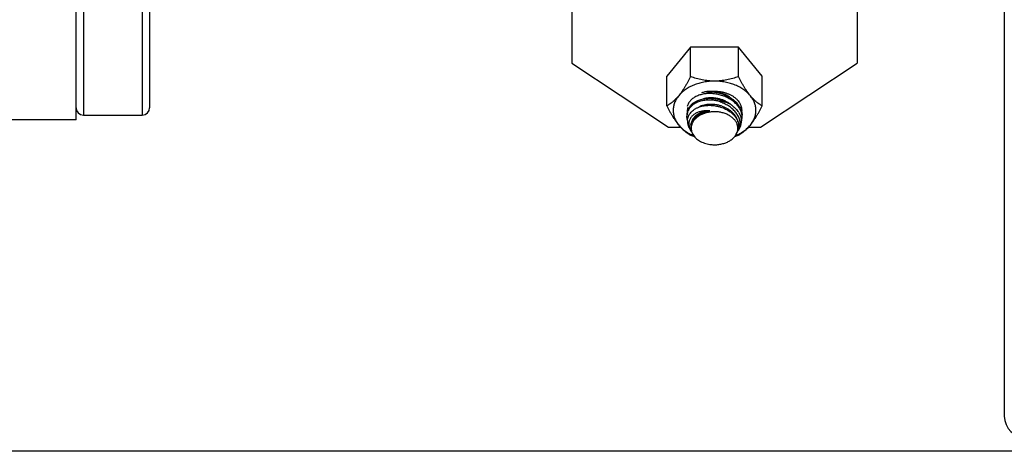
# Model space of a CAD drawing. Units: inches. Extents: x 0 to 221, y 0 to 155.
# Drawn here: x 186 to 192, y 30 to 32 of the extents above; entities that cross this region are included whole.
import ezdxf

# ---------------------------------------------------------------- set-up
doc = ezdxf.new("R2010")
doc.units = ezdxf.units.IN
doc.header["$LTSCALE"] = 1.87
doc.header["$MEASUREMENT"] = 0
doc.layers.get('0').update_dxf_attribs({"linetype": 'CONTINUOUS'})

msp = doc.modelspace()

# ---------------------------------------------------------------- linework, layer by layer
at = {"linetype": 'Continuous'}
for p, q in [((192.2111, 59.3972), (192.2111, 29.7872)), ((185.9011, 31.8015), (185.9011, 36.9889)), ((185.9511, 36.9572), (185.9511, 31.8332)), ((186.3511, 36.9572), (186.3511, 31.8332)), ((186.4011, 36.9072), (186.4011, 31.8832)), ((189.2711, 36.6049), (189.2711, 32.1855)), ((191.2111, 36.6049), (191.2111, 32.1855)), ((190.0788, 32.296), (189.9164, 32.0971)), ((190.4035, 32.296), (190.0788, 32.296)), ((190.0788, 32.0947), (190.0788, 32.296)), ((190.5659, 32.0971), (190.4035, 32.296)), ((190.4035, 32.0947), (190.4035, 32.296)), ((189.2711, 32.1855), (189.9286, 31.7506)), ((190.5536, 31.7506), (191.2111, 32.1855)), ((189.9164, 31.8958), (189.9164, 32.0971)), ((190.5659, 31.8958), (190.5659, 32.0971)), ((185.9011, 31.8014), (185.2711, 31.8014)), ((185.9511, 31.8332), (186.3511, 31.8332)), ((189.9286, 31.7506), (190.0106, 31.7506)), ((190.08, 31.7269), (190.0707, 31.7437)), ((190.0813, 31.7687), (190.0846, 31.7831)), ((190.4046, 31.7312), (190.412, 31.7446)), ((190.4716, 31.7506), (190.5536, 31.7506)), ((190.3889, 31.7027), (190.3956, 31.7149)), ((207.6311, 29.5472), (170.1861, 29.5472))]:
    msp.add_line(p, q, dxfattribs=at)
for centre, radius, start, end in [((185.9511, 31.8832), 0.05, 180, 270), ((186.3511, 31.8832), 0.05, 270, 0), ((190.144, 31.8355), 0.0904, 159.41783, 169.11875), ((190.1497, 31.865), 0.0935, 167.72713, 179.96625), ((190.1487, 31.8651), 0.0925, 180.00388, 183.80872), ((190.1458, 31.8349), 0.0922, 155.03098, 159.42988), ((190.1714, 31.8133), 0.126, 127.01887, 130.58223), ((190.2216, 31.7133), 0.2317, 54.95176, 58.7836), ((190.2353, 31.7571), 0.1883, 53.78377, 55.34744), ((190.2582, 31.7934), 0.1813, 39.94965, 44.87238), ((190.2701, 31.8035), 0.1657, 37.11224, 39.88285), ((190.2772, 31.8089), 0.1568, 33.9599, 37.10192), ((190.309, 31.8266), 0.1203, 18.2316, 22.52268), ((190.3336, 31.8651), 0.0925, 355.19314, 359.99798), ((190.1454, 31.8353), 0.0917, 169.13974, 180.02659), ((190.145, 31.8258), 0.0914, 174.04961, 180.02462), ((190.1423, 31.8261), 0.0886, 165.38781, 174.07253), ((190.1413, 31.7921), 0.0838, 176.38447, 179.99975), ((190.2937, 31.7499), 0.1137, 21.30092, 24.18686), ((190.278, 31.7718), 0.15, 31.78862, 35.19767), ((190.3265, 31.7905), 0.0974, 0.00395, 2.08008), ((190.3378, 31.8223), 0.0909, 341.79507, 0.06514), ((190.3279, 31.8218), 0.1007, 5.62028, 13.20702), ((190.3337, 31.8224), 0.095, 0.01105, 5.63078), ((190.1689, 31.7783), 0.1025, 197.53267, 199.32141), ((190.1592, 31.7502), 0.0801, 176.6989, 179.99841), ((190.1595, 31.7502), 0.0804, 180.00333, 184.9845), ((190.1601, 31.7501), 0.081, 166.70779, 176.6901), ((190.1616, 31.7504), 0.0825, 184.98785, 193.77659), ((190.1955, 31.7907), 0.1318, 208.92892, 214.10816), ((190.1642, 31.751), 0.0852, 193.733, 195.78193), ((190.1675, 31.7519), 0.0887, 195.80015, 203.37903), ((190.3209, 31.7435), 0.0789, 358.66936, 359.9996), ((190.3208, 31.7566), 0.0856, 337.74341, 343.25495), ((190.3223, 31.7767), 0.0941, 325.95098, 331.0631), ((190.3219, 31.7563), 0.0845, 343.27053, 343.88054), ((190.3214, 31.7564), 0.085, 343.90662, 0.04163), ((190.3256, 31.7749), 0.0903, 331.02276, 340.68536), ((190.3149, 31.756), 0.0915, 4.16038, 9.76295), ((190.3203, 31.7564), 0.0861, 0.02481, 4.11919), ((190.3271, 31.7744), 0.0887, 340.69685, 345.2001), ((190.3256, 31.7747), 0.0903, 345.25947, 0.0662), ((190.3045, 32.3349), 0.6767, 250.51545, 252.72065), ((190.1735, 31.7544), 0.0951, 203.32433, 208.976), ((190.1748, 31.7477), 0.093, 204.9623, 208.94833), ((190.2212, 31.9887), 0.3195, 245.86715, 247.75065), ((190.1828, 32.3199), 0.6609, 287.25322, 289.51106), ((190.2604, 31.9901), 0.3211, 292.25981, 294.129), ((190.3143, 31.7449), 0.0857, 339.88601, 343.1717), ((190.3181, 31.7578), 0.0886, 331.06175, 337.71506), ((192.3611, 29.7872), 0.15, 180, 270)]:
    msp.add_arc(centre, radius, start, end, dxfattribs=at)
for points, knots in [([(190.0788, 32.0947), (190.0725, 32.0826), (190.0629, 32.0647), (190.0496, 32.0413), (190.0396, 32.0245), (190.0293, 32.0082), (190.0189, 31.9928), (190.0084, 31.9782), (190.0012, 31.9689), (189.9976, 31.9645)], [0, 0, 0, 0, 0.265901, 0.396366, 0.524487, 0.649625, 0.771064, 0.888109, 1, 1, 1, 1]), ([(190.2411, 32.0639), (190.2289, 32.0639), (190.2045, 32.0628), (190.1684, 32.0578), (190.1336, 32.0495), (190.1006, 32.038), (190.07, 32.0236), (190.0466, 32.0092), (190.0297, 31.9964), (190.0143, 31.9831), (190.0038, 31.9722), (189.9976, 31.9645)], [0, 0, 0, 0, 0.135473, 0.269795, 0.401864, 0.53068, 0.655395, 0.775372, 0.83348, 0.890297, 1, 1, 1, 1]), ([(190.2411, 32.0639), (190.2341, 32.0639), (190.22, 32.0643), (190.1989, 32.066), (190.1781, 32.0688), (190.1575, 32.0724), (190.1373, 32.077), (190.1109, 32.084), (190.0915, 32.0902), (190.0788, 32.0947)], [0, 0, 0, 0, 0.127632, 0.254929, 0.381557, 0.507316, 0.632077, 0.755777, 1, 1, 1, 1]), ([(190.4035, 32.0947), (190.3908, 32.0902), (190.3714, 32.084), (190.345, 32.077), (190.3248, 32.0724), (190.3042, 32.0688), (190.2834, 32.066), (190.2623, 32.0643), (190.2482, 32.0639), (190.2411, 32.0639)], [0, 0, 0, 0, 0.244223, 0.367922, 0.492683, 0.618442, 0.74507, 0.872368, 1, 1, 1, 1]), ([(190.4847, 31.9645), (190.4784, 31.9722), (190.468, 31.9831), (190.4526, 31.9964), (190.4356, 32.0092), (190.4123, 32.0236), (190.3816, 32.038), (190.3486, 32.0495), (190.3138, 32.0578), (190.2778, 32.0628), (190.2534, 32.0639), (190.2411, 32.0639)], [0, 0, 0, 0, 0.109703, 0.16652, 0.224628, 0.344605, 0.46932, 0.598136, 0.730205, 0.864527, 1, 1, 1, 1]), ([(190.4847, 31.9645), (190.4811, 31.9689), (190.4739, 31.9782), (190.4634, 31.9927), (190.453, 32.0082), (190.4427, 32.0244), (190.4326, 32.0413), (190.4227, 32.0587), (190.413, 32.0766), (190.4067, 32.0886), (190.4035, 32.0947)], [0, 0, 0, 0, 0.111851, 0.228851, 0.350306, 0.475463, 0.603596, 0.734068, 0.866344, 1, 1, 1, 1]), ([(190.3451, 31.9543), (190.3384, 31.9591), (190.3241, 31.968), (190.3011, 31.9787), (190.2765, 31.9869), (190.2511, 31.9924), (190.2255, 31.9949), (190.2003, 31.9945), (190.1761, 31.9911), (190.1608, 31.9868), (190.1535, 31.9842)], [0, 0, 0, 0, 0.123072, 0.249897, 0.378948, 0.508546, 0.63698, 0.762616, 0.884003, 1, 1, 1, 1]), ([(190.1861, 31.9899), (190.2001, 31.993), (190.2215, 31.9958), (190.2502, 31.996), (190.2717, 31.9943), (190.2928, 31.9909), (190.3131, 31.9858), (190.3325, 31.9791), (190.3507, 31.9708), (190.3647, 31.9626), (190.3751, 31.9553), (190.3846, 31.9478), (190.3954, 31.9377), (190.4046, 31.9266), (190.4108, 31.9172), (190.4148, 31.9101), (190.4183, 31.9029), (190.4211, 31.8955), (190.4233, 31.888), (190.4249, 31.8804), (190.4258, 31.8727), (190.4261, 31.8676), (190.4261, 31.8651)], [0, 0, 0, 0, 0.140384, 0.211298, 0.282008, 0.352038, 0.420933, 0.488282, 0.55373, 0.616999, 0.647768, 0.677934, 0.736418, 0.792542, 0.819797, 0.846554, 0.872861, 0.898778, 0.924376, 0.949732, 0.974918, 1, 1, 1, 1]), ([(189.9976, 31.9645), (189.9941, 31.9603), (189.9873, 31.9522), (189.9767, 31.941), (189.9663, 31.9309), (189.956, 31.922), (189.9459, 31.9141), (189.9359, 31.9072), (189.9262, 31.9011), (189.9196, 31.8975), (189.9164, 31.8958)], [0, 0, 0, 0, 0.15238, 0.296204, 0.43148, 0.558582, 0.678163, 0.791027, 0.89803, 1, 1, 1, 1]), ([(189.9976, 31.9645), (189.9916, 31.9572), (189.9834, 31.9456), (189.9747, 31.9292), (189.9693, 31.9167), (189.9651, 31.904), (189.9621, 31.8911), (189.9603, 31.8781), (189.9599, 31.8694), (189.9599, 31.8651)], [0, 0, 0, 0, 0.262354, 0.389623, 0.514599, 0.637677, 0.759299, 0.879932, 1, 1, 1, 1]), ([(190.426, 31.8448), (190.4251, 31.8488), (190.4227, 31.8569), (190.4177, 31.8687), (190.4114, 31.8802), (190.4011, 31.8955), (190.385, 31.9135), (190.3616, 31.9327), (190.3347, 31.949), (190.3051, 31.9623), (190.2736, 31.9721), (190.2412, 31.9782), (190.2088, 31.9803), (190.1773, 31.9784), (190.1523, 31.9736), (190.1336, 31.9677), (190.1206, 31.9625), (190.1085, 31.9563), (190.0973, 31.9492), (190.0873, 31.9413), (190.0784, 31.9326), (190.0708, 31.9232), (190.0645, 31.9132), (190.0595, 31.9027), (190.0572, 31.8954), (190.0563, 31.8917)], [0, 0, 0, 0, 0.026724, 0.054256, 0.082696, 0.112099, 0.173746, 0.238996, 0.307257, 0.377681, 0.449224, 0.520762, 0.591201, 0.659506, 0.724777, 0.756095, 0.786462, 0.815876, 0.844363, 0.871958, 0.898717, 0.924739, 0.950162, 0.975172, 1, 1, 1, 1]), ([(190.25, 31.9321), (190.2444, 31.9329), (190.2333, 31.9344), (190.2112, 31.9358), (190.1893, 31.9352), (190.1681, 31.9324), (190.1529, 31.9293), (190.1384, 31.9252), (190.1247, 31.9201), (190.1119, 31.914), (190.1002, 31.9069), (190.0895, 31.899), (190.0801, 31.8902), (190.072, 31.8807), (190.0653, 31.8706), (190.06, 31.8598), (190.0575, 31.8523), (190.0565, 31.8484)], [0, 0, 0, 0, 0.073708, 0.146755, 0.289417, 0.358618, 0.42609, 0.49166, 0.555236, 0.616792, 0.676339, 0.733942, 0.789723, 0.84387, 0.896687, 0.948567, 1, 1, 1, 1]), ([(190.0955, 31.9139), (190.1003, 31.9175), (190.1106, 31.9242), (190.1216, 31.9296), (190.1274, 31.932)], [0, 0, 0, 0, 0.489334, 1, 1, 1, 1]), ([(190.1274, 31.932), (190.1368, 31.936), (190.157, 31.9424), (190.1779, 31.9456), (190.1887, 31.9465)], [0, 0, 0, 0, 0.48661, 1, 1, 1, 1]), ([(190.3423, 31.912), (190.3361, 31.9163), (190.3231, 31.9242), (190.3022, 31.934), (190.28, 31.9417), (190.257, 31.9471), (190.2337, 31.9502), (190.2106, 31.9508), (190.1882, 31.9489), (190.1737, 31.946), (190.1667, 31.9442)], [0, 0, 0, 0, 0.122586, 0.248499, 0.376487, 0.505182, 0.633183, 0.759125, 0.881752, 1, 1, 1, 1]), ([(190.1887, 31.9465), (190.1973, 31.9472), (190.2149, 31.9477), (190.2413, 31.9457), (190.2676, 31.941), (190.2849, 31.9362), (190.2934, 31.9333)], [0, 0, 0, 0, 0.244303, 0.493936, 0.746649, 1, 1, 1, 1]), ([(190.1888, 31.9907), (190.1974, 31.9915), (190.2149, 31.9919), (190.2413, 31.9899), (190.2677, 31.9852), (190.285, 31.9804), (190.2935, 31.9775)], [0, 0, 0, 0, 0.244268, 0.493904, 0.746637, 1, 1, 1, 1]), ([(190.4159, 31.7748), (190.4159, 31.7789), (190.4153, 31.7872), (190.4128, 31.7997), (190.4088, 31.8121), (190.4033, 31.8244), (190.3963, 31.8365), (190.3851, 31.8526), (190.3714, 31.8675), (190.3557, 31.8811), (190.3427, 31.8908), (190.3288, 31.8998), (190.3091, 31.9108), (190.2883, 31.92), (190.2666, 31.9275), (190.2556, 31.9307), (190.25, 31.9321)], [0, 0, 0, 0, 0.050406, 0.10213, 0.155444, 0.210582, 0.26769, 0.326814, 0.450852, 0.515668, 0.582088, 0.649876, 0.718779, 0.858796, 0.929432, 1, 1, 1, 1]), ([(190.25, 31.9321), (190.2581, 31.9318), (190.278, 31.9302), (190.3035, 31.9252), (190.3259, 31.9181), (190.3366, 31.9138), (190.3417, 31.9115)], [0, 0, 0, 0, 0.256304, 0.634567, 0.819334, 1, 1, 1, 1]), ([(190.2934, 31.9333), (190.2977, 31.9319), (190.3081, 31.9281), (190.3244, 31.921), (190.3361, 31.9148), (190.3417, 31.9115)], [0, 0, 0, 0, 0.252869, 0.629277, 1, 1, 1, 1]), ([(190.2935, 31.9775), (190.3045, 31.9739), (190.3257, 31.9652), (190.3456, 31.9538), (190.3549, 31.9475)], [0, 0, 0, 0, 0.506292, 1, 1, 1, 1]), ([(190.3549, 31.9475), (190.3607, 31.9435), (190.3718, 31.9353), (190.382, 31.9261), (190.3867, 31.9213)], [0, 0, 0, 0, 0.508406, 1, 1, 1, 1]), ([(190.5659, 31.8958), (190.5627, 31.8975), (190.5561, 31.9011), (190.5464, 31.9071), (190.5364, 31.9141), (190.5263, 31.922), (190.516, 31.9309), (190.5055, 31.941), (190.495, 31.9522), (190.4881, 31.9603), (190.4847, 31.9645)], [0, 0, 0, 0, 0.101941, 0.208925, 0.321782, 0.441392, 0.568544, 0.703868, 0.847682, 1, 1, 1, 1]), ([(190.5224, 31.8651), (190.5224, 31.8694), (190.522, 31.8781), (190.5202, 31.8911), (190.5172, 31.904), (190.513, 31.9167), (190.5076, 31.9292), (190.4988, 31.9456), (190.4907, 31.9572), (190.4847, 31.9645)], [0, 0, 0, 0, 0.120068, 0.240701, 0.362323, 0.485401, 0.610377, 0.737646, 1, 1, 1, 1]), ([(189.9164, 31.8958), (189.9226, 31.8837), (189.9322, 31.8658), (189.9455, 31.8425), (189.9556, 31.8256), (189.9658, 31.8093), (189.9762, 31.7939), (189.9867, 31.7793), (189.9939, 31.7701), (189.9976, 31.7656)], [0, 0, 0, 0, 0.265901, 0.396366, 0.524487, 0.649625, 0.771064, 0.888109, 1, 1, 1, 1]), ([(189.9599, 31.8651), (189.9599, 31.8607), (189.9603, 31.852), (189.9621, 31.839), (189.9651, 31.8262), (189.9693, 31.8135), (189.9747, 31.801), (189.9834, 31.7846), (189.9916, 31.773), (189.9976, 31.7656)], [0, 0, 0, 0, 0.120068, 0.240701, 0.362323, 0.485401, 0.610377, 0.737646, 1, 1, 1, 1]), ([(190.0622, 31.8738), (190.0639, 31.8774), (190.0677, 31.8846), (190.0725, 31.8912), (190.0751, 31.8943)], [0, 0, 0, 0, 0.494924, 1, 1, 1, 1]), ([(190.2103, 31.862), (190.2009, 31.8627), (190.1824, 31.863), (190.1597, 31.8604), (190.1426, 31.8565), (190.1305, 31.8528), (190.1193, 31.8481), (190.1089, 31.8426), (190.0995, 31.8363), (190.0911, 31.8292), (190.0839, 31.8213), (190.0778, 31.8128), (190.073, 31.8037), (190.0695, 31.7941), (190.0674, 31.7841), (190.0669, 31.7772), (190.0669, 31.7738)], [0, 0, 0, 0, 0.149891, 0.293166, 0.361863, 0.428389, 0.49267, 0.554695, 0.61456, 0.672472, 0.728696, 0.783592, 0.83761, 0.891292, 0.945243, 1, 1, 1, 1]), ([(190.0751, 31.8943), (190.0772, 31.897), (190.0818, 31.9021), (190.0868, 31.9068), (190.0894, 31.909)], [0, 0, 0, 0, 0.494002, 1, 1, 1, 1]), ([(190.0772, 31.847), (190.0802, 31.8508), (190.0867, 31.858), (190.0941, 31.8643), (190.098, 31.8672)], [0, 0, 0, 0, 0.490839, 1, 1, 1, 1]), ([(190.2103, 31.862), (190.2026, 31.8617), (190.1874, 31.8605), (190.1655, 31.8559), (190.1453, 31.8489), (190.13, 31.841), (190.1191, 31.8336), (190.1118, 31.8276), (190.1052, 31.8211), (190.0994, 31.8142), (190.0944, 31.8069), (190.0902, 31.7993), (190.0869, 31.7913), (190.0853, 31.7858), (190.0846, 31.7831)], [0, 0, 0, 0, 0.145939, 0.28651, 0.42062, 0.547832, 0.608892, 0.668311, 0.726206, 0.782741, 0.838121, 0.892591, 0.946445, 1, 1, 1, 1]), ([(190.098, 31.8672), (190.1004, 31.869), (190.1054, 31.8725), (190.1161, 31.879), (190.1247, 31.883), (190.1306, 31.8854)], [0, 0, 0, 0, 0.241167, 0.488284, 1, 1, 1, 1]), ([(190.1153, 31.8216), (190.1214, 31.8268), (190.1315, 31.834), (190.1461, 31.842), (190.162, 31.8494), (190.1834, 31.8567), (190.2012, 31.8605), (190.2103, 31.862)], [0, 0, 0, 0, 0.231876, 0.35311, 0.477513, 0.734562, 1, 1, 1, 1]), ([(190.1306, 31.8854), (190.1356, 31.8874), (190.146, 31.8911), (190.1621, 31.8952), (190.179, 31.898), (190.1904, 31.899), (190.1963, 31.8993)], [0, 0, 0, 0, 0.239907, 0.487094, 0.74075, 1, 1, 1, 1]), ([(190.4006, 31.7881), (190.4001, 31.7907), (190.3988, 31.796), (190.3952, 31.8066), (190.3889, 31.8197), (190.3787, 31.8346), (190.3661, 31.8487), (190.3512, 31.8617), (190.3344, 31.8734), (190.3159, 31.8836), (190.2961, 31.8921), (190.2753, 31.8987), (190.2539, 31.9034), (190.2323, 31.906), (190.2109, 31.9065), (190.19, 31.9049), (190.1701, 31.9012), (190.1515, 31.8955), (190.1399, 31.8903), (190.1345, 31.8874)], [0, 0, 0, 0, 0.025342, 0.051223, 0.104797, 0.1611, 0.220204, 0.281984, 0.346152, 0.412282, 0.479848, 0.548257, 0.616873, 0.685054, 0.752176, 0.817666, 0.881029, 0.941886, 1, 1, 1, 1]), ([(190.1963, 31.8993), (190.2106, 31.9), (190.2324, 31.899), (190.2608, 31.894), (190.2749, 31.8902), (190.2818, 31.888)], [0, 0, 0, 0, 0.496574, 0.748492, 1, 1, 1, 1]), ([(190.2818, 31.888), (190.2937, 31.8843), (190.3165, 31.8752), (190.3376, 31.8626), (190.3473, 31.8555)], [0, 0, 0, 0, 0.509171, 1, 1, 1, 1]), ([(190.3547, 31.903), (190.3576, 31.901), (190.3685, 31.8929), (190.3787, 31.8838), (190.3857, 31.8764)], [0, 0, 0, 0, 0.256675, 1, 1, 1, 1]), ([(190.3857, 31.8764), (190.387, 31.875), (190.3923, 31.8692), (190.3972, 31.863), (190.4006, 31.8582)], [0, 0, 0, 0, 0.254844, 1, 1, 1, 1]), ([(190.4072, 31.8965), (190.4098, 31.8927), (190.4145, 31.885), (190.4184, 31.8768), (190.4201, 31.8727)], [0, 0, 0, 0, 0.508153, 1, 1, 1, 1]), ([(190.4233, 31.8642), (190.4237, 31.863), (190.4252, 31.8582), (190.4264, 31.8532), (190.427, 31.8495)], [0, 0, 0, 0, 0.253341, 1, 1, 1, 1]), ([(190.4847, 31.7656), (190.4883, 31.7701), (190.4955, 31.7793), (190.5061, 31.7939), (190.5164, 31.8093), (190.5267, 31.8256), (190.5368, 31.8425), (190.5467, 31.8599), (190.5564, 31.8777), (190.5627, 31.8898), (190.5659, 31.8958)], [0, 0, 0, 0, 0.111851, 0.228851, 0.350306, 0.475463, 0.603596, 0.734068, 0.866344, 1, 1, 1, 1]), ([(190.4847, 31.7656), (190.4907, 31.773), (190.4988, 31.7846), (190.5076, 31.801), (190.513, 31.8135), (190.5172, 31.8262), (190.5202, 31.839), (190.522, 31.852), (190.5224, 31.8607), (190.5224, 31.8651)], [0, 0, 0, 0, 0.262354, 0.389623, 0.514599, 0.637677, 0.759299, 0.879932, 1, 1, 1, 1]), ([(190.0578, 31.7973), (190.0565, 31.802), (190.0544, 31.8114), (190.0536, 31.821), (190.0536, 31.8257)], [0, 0, 0, 0, 0.507734, 1, 1, 1, 1]), ([(190.0577, 31.7974), (190.058, 31.8021), (190.0594, 31.8114), (190.0623, 31.8205), (190.0641, 31.8248)], [0, 0, 0, 0, 0.499091, 1, 1, 1, 1]), ([(190.0641, 31.8248), (190.0658, 31.8288), (190.0696, 31.8365), (190.0745, 31.8436), (190.0772, 31.847)], [0, 0, 0, 0, 0.49445, 1, 1, 1, 1]), ([(190.0813, 31.7687), (190.0824, 31.7736), (190.0857, 31.7834), (190.0931, 31.7972), (190.1031, 31.8101), (190.111, 31.8179), (190.1153, 31.8216)], [0, 0, 0, 0, 0.236252, 0.480016, 0.734088, 1, 1, 1, 1]), ([(190.3998, 31.7435), (190.3998, 31.7468), (190.3993, 31.7534), (190.3975, 31.7632), (190.3944, 31.7729), (190.3902, 31.7823), (190.3848, 31.7914), (190.3783, 31.8002), (190.3707, 31.8085), (190.3592, 31.819), (190.3459, 31.8282), (190.3313, 31.836), (190.3194, 31.8412), (190.307, 31.8457), (190.2897, 31.8507), (190.2671, 31.8548), (190.2395, 31.8563), (190.2118, 31.8544), (190.1851, 31.8491), (190.164, 31.8419), (190.1483, 31.8346), (190.1373, 31.8285), (190.1272, 31.8218), (190.1179, 31.8144), (190.1096, 31.8065), (190.1023, 31.7981), (190.0961, 31.7893), (190.0926, 31.7831), (190.0911, 31.7799)], [0, 0, 0, 0, 0.025227, 0.050677, 0.076499, 0.102849, 0.129873, 0.157683, 0.186353, 0.215925, 0.277751, 0.310005, 0.343057, 0.376827, 0.411215, 0.481357, 0.552516, 0.623609, 0.693556, 0.761369, 0.794235, 0.826285, 0.85746, 0.887728, 0.91708, 0.945538, 0.973151, 1, 1, 1, 1]), ([(190.3473, 31.8555), (190.3531, 31.8512), (190.3641, 31.8423), (190.3739, 31.832), (190.3783, 31.8267)], [0, 0, 0, 0, 0.511278, 1, 1, 1, 1]), ([(190.3783, 31.8267), (190.3822, 31.822), (190.3893, 31.8123), (190.395, 31.8018), (190.3974, 31.7965)], [0, 0, 0, 0, 0.511175, 1, 1, 1, 1]), ([(190.4055, 31.8508), (190.4081, 31.8467), (190.4127, 31.8382), (190.4164, 31.8294), (190.4179, 31.8249)], [0, 0, 0, 0, 0.508538, 1, 1, 1, 1]), ([(190.4179, 31.8249), (190.4197, 31.8199), (190.4224, 31.8097), (190.4237, 31.7992), (190.4239, 31.794)], [0, 0, 0, 0, 0.507573, 1, 1, 1, 1]), ([(190.427, 31.8495), (190.4273, 31.848), (190.4282, 31.8422), (190.4286, 31.8363), (190.4286, 31.8319)], [0, 0, 0, 0, 0.253788, 1, 1, 1, 1]), ([(189.9976, 31.7656), (190.001, 31.7614), (190.0079, 31.7534), (190.0184, 31.7421), (190.0288, 31.732), (190.0391, 31.7231), (190.0493, 31.7152), (190.0592, 31.7083), (190.069, 31.7022), (190.0755, 31.6986), (190.0788, 31.697)], [0, 0, 0, 0, 0.15238, 0.296204, 0.43148, 0.558582, 0.678163, 0.791027, 0.89803, 1, 1, 1, 1]), ([(189.9976, 31.7656), (190.0033, 31.7586), (190.0161, 31.7449), (190.0382, 31.7267), (190.0632, 31.7105), (190.0812, 31.7013), (190.0906, 31.6971)], [0, 0, 0, 0, 0.234875, 0.479947, 0.735175, 1, 1, 1, 1]), ([(190.0575, 31.7921), (190.0575, 31.788), (190.0581, 31.7799), (190.0598, 31.7718), (190.0608, 31.7678)], [0, 0, 0, 0, 0.494213, 1, 1, 1, 1]), ([(190.0608, 31.7678), (190.062, 31.7637), (190.0648, 31.7554), (190.0686, 31.7476), (190.0707, 31.7437)], [0, 0, 0, 0, 0.492017, 1, 1, 1, 1]), ([(190.0669, 31.7738), (190.0669, 31.7694), (190.0677, 31.7605), (190.0698, 31.7518), (190.0712, 31.7475)], [0, 0, 0, 0, 0.489988, 1, 1, 1, 1]), ([(190.0722, 31.7444), (190.0727, 31.743), (190.075, 31.737), (190.0778, 31.7312), (190.0801, 31.7269)], [0, 0, 0, 0, 0.244752, 1, 1, 1, 1]), ([(190.086, 31.767), (190.0849, 31.7632), (190.0831, 31.7554), (190.0825, 31.7475), (190.0825, 31.7435)], [0, 0, 0, 0, 0.502994, 1, 1, 1, 1]), ([(190.0825, 31.7435), (190.0825, 31.7406), (190.0828, 31.7346), (190.0844, 31.7257), (190.0869, 31.7169), (190.0892, 31.7113), (190.0905, 31.7085)], [0, 0, 0, 0, 0.246037, 0.493918, 0.744831, 1, 1, 1, 1]), ([(190.0911, 31.7799), (190.0906, 31.7789), (190.0886, 31.7746), (190.087, 31.7703), (190.086, 31.767)], [0, 0, 0, 0, 0.252821, 1, 1, 1, 1]), ([(190.3917, 31.6971), (190.4011, 31.7013), (190.4191, 31.7105), (190.4441, 31.7267), (190.4661, 31.7449), (190.4789, 31.7586), (190.4847, 31.7656)], [0, 0, 0, 0, 0.264825, 0.520053, 0.765125, 1, 1, 1, 1]), ([(190.3963, 31.7201), (190.3973, 31.7236), (190.399, 31.7308), (190.3997, 31.7381), (190.3997, 31.7417)], [0, 0, 0, 0, 0.502911, 1, 1, 1, 1]), ([(190.3996, 31.7912), (190.4008, 31.788), (190.403, 31.7815), (190.4045, 31.7748), (190.4051, 31.7715)], [0, 0, 0, 0, 0.505822, 1, 1, 1, 1]), ([(190.4035, 31.697), (190.4067, 31.6986), (190.4133, 31.7022), (190.4231, 31.7083), (190.433, 31.7152), (190.4431, 31.7231), (190.4534, 31.732), (190.4639, 31.7421), (190.4744, 31.7534), (190.4813, 31.7614), (190.4847, 31.7656)], [0, 0, 0, 0, 0.101941, 0.208925, 0.321782, 0.441392, 0.568544, 0.703868, 0.847682, 1, 1, 1, 1]), ([(190.412, 31.7446), (190.414, 31.7481), (190.4174, 31.7553), (190.4212, 31.7667), (190.4234, 31.7785), (190.4239, 31.7865), (190.4239, 31.7905)], [0, 0, 0, 0, 0.251783, 0.501114, 0.749962, 1, 1, 1, 1]), ([(190.0934, 31.7027), (190.0958, 31.6983), (190.1016, 31.6896), (190.1122, 31.6777), (190.1247, 31.6669), (190.1391, 31.6573), (190.1551, 31.649), (190.1783, 31.6398), (190.197, 31.6354), (190.2097, 31.6336)], [0, 0, 0, 0, 0.108558, 0.221837, 0.34021, 0.463717, 0.592104, 0.724842, 1, 1, 1, 1]), ([(190.2097, 31.6336), (190.2188, 31.6323), (190.2372, 31.6308), (190.2648, 31.632), (190.2873, 31.6359), (190.3046, 31.6406), (190.3171, 31.6449), (190.3289, 31.6499), (190.3437, 31.6575), (190.3571, 31.6665), (190.3689, 31.6768), (190.3767, 31.685), (190.3834, 31.6936), (190.3872, 31.6996), (190.3889, 31.7027)], [0, 0, 0, 0, 0.135944, 0.272183, 0.406658, 0.47266, 0.537524, 0.601056, 0.663096, 0.782136, 0.839112, 0.894359, 0.947948, 1, 1, 1, 1]), ([(190.3889, 31.7027), (190.3895, 31.7037), (190.3916, 31.7079), (190.3935, 31.7122), (190.3947, 31.7154)], [0, 0, 0, 0, 0.253122, 1, 1, 1, 1]), ([(192.2135, 29.7804), (192.2128, 29.7815), (192.2119, 29.7831), (192.2112, 29.7855), (192.2111, 29.7867), (192.2111, 29.7872)], [0, 0, 0, 0, 0.525475, 0.766218, 1, 1, 1, 1])]:
    msp.add_open_spline(points, degree=3, knots=knots, dxfattribs=at)

doc.saveas('drawing.dxf')
